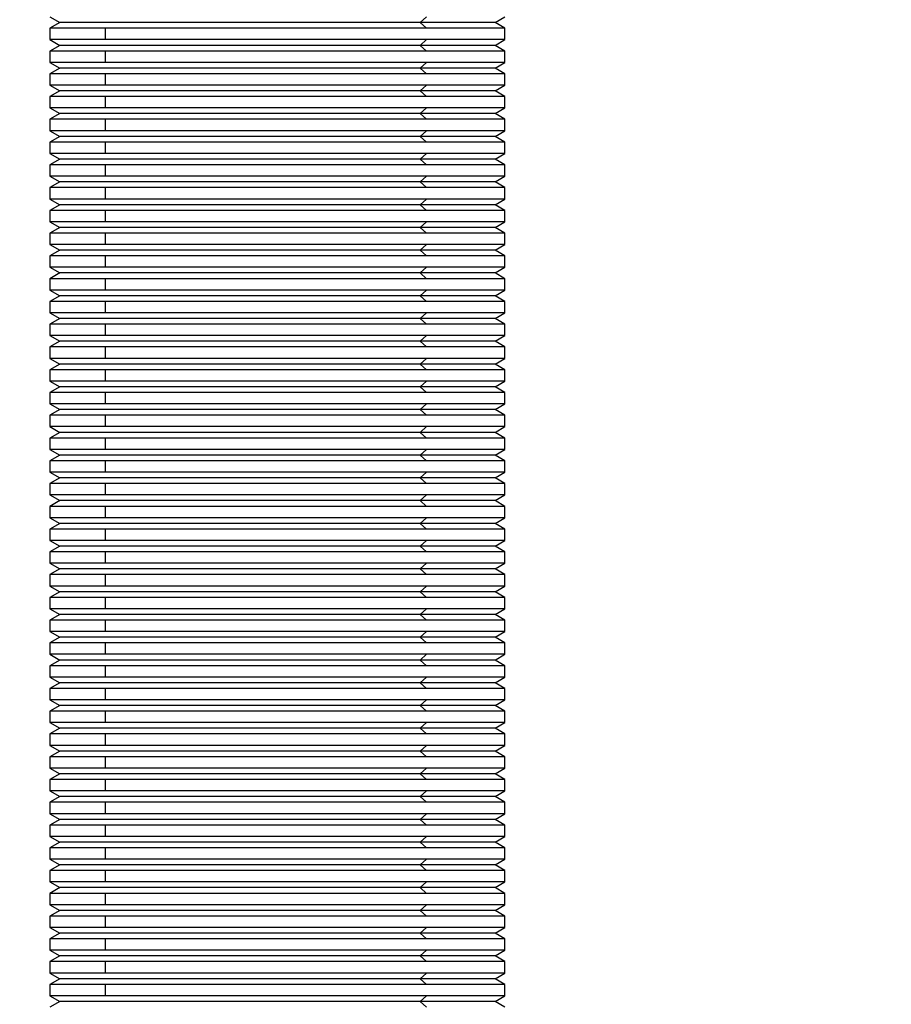
# Model space of a CAD drawing. Units: inches. Extents: x 2168 to 4937, y 3384 to 8520.
# Drawn here: x 2493 to 2505, y 7599 to 7612 of the extents above; entities that cross this region are included whole.
import ezdxf

# ---------------------------------------------------------------- set-up
doc = ezdxf.new("R2010")
doc.units = ezdxf.units.IN
doc.header["$MEASUREMENT"] = 0
doc.layers.add('Dimensions', color=7, linetype='Continuous', lineweight=15)
doc.layers.add('Helaform', color=7, linetype='Continuous')
doc.styles.get("Standard").update_dxf_attribs({"font": 'arial.ttf'})
doc.dimstyles.new('SLDDIMSTYLE0', dxfattribs={"dimtxt": 6, "dimasz": 8, "dimexe": 0, "dimexo": 2, "dimgap": 3, "dimtad": 1, "dimrnd": 0.5, "dimzin": 12, "dimdsep": 46, "dimtxsty": 'Standard', "dimcen": 0.09, "dimadec": 0, "dimazin": 3, "dimtfac": 1, "dimtofl": 0, "dimtmove": 0, "dimatfit": 3, "dimfxl": 1, "dimfrac": 2, "dimtolj": 1, "dimtzin": 12, "dimlwd": 15, "dimarcsym": 0})

# ---------------------------------------------------------------- blocks, each defined once
blk = doc.blocks.new('SKANDI Hanger (side)')
at = {"color": 7, "linetype": 'Continuous', "lineweight": 25}
for p, q in [((-43, -19.9), (-42.87, -19.975)), ((-42.87, -19.975), (-43, -20.05)), ((-38.12, -19.975), (-42.87, -19.975)), ((-38.12, -19.975), (-38.035, -19.9)), ((-38.12, -19.975), (-38.035, -20.05)), ((-37.13, -19.975), (-38.12, -19.975)), ((-37.13, -19.975), (-37, -19.9)), ((-37, -20.05), (-37.13, -19.975)), ((-43, -20.05), (-43, -20.2)), ((-42.267, -20.05), (-43, -20.05)), ((-38.035, -20.05), (-42.267, -20.05)), ((-42.267, -20.2), (-42.267, -20.05)), ((-37, -20.05), (-38.035, -20.05)), ((-37, -20.2), (-37, -20.05)), ((-43, -20.2), (-42.87, -20.275)), ((-42.267, -20.2), (-43, -20.2)), ((-38.035, -20.2), (-42.267, -20.2)), ((-38.12, -20.275), (-38.035, -20.2)), ((-37, -20.2), (-38.035, -20.2)), ((-37.13, -20.275), (-37, -20.2)), ((-42.87, -20.275), (-43, -20.35)), ((-43, -20.35), (-43, -20.5)), ((-42.267, -20.35), (-43, -20.35)), ((-38.12, -20.275), (-42.87, -20.275)), ((-38.035, -20.35), (-42.267, -20.35)), ((-42.267, -20.5), (-42.267, -20.35)), ((-38.12, -20.275), (-38.035, -20.35)), ((-37.13, -20.275), (-38.12, -20.275)), ((-37, -20.35), (-38.035, -20.35)), ((-37, -20.35), (-37.13, -20.275)), ((-37, -20.5), (-37, -20.35)), ((-43, -20.5), (-42.87, -20.575)), ((-42.267, -20.5), (-43, -20.5)), ((-38.035, -20.5), (-42.267, -20.5)), ((-38.12, -20.575), (-38.035, -20.5)), ((-37, -20.5), (-38.035, -20.5)), ((-37.13, -20.575), (-37, -20.5)), ((-42.87, -20.575), (-43, -20.65)), ((-38.12, -20.575), (-42.87, -20.575)), ((-38.12, -20.575), (-38.035, -20.65)), ((-37.13, -20.575), (-38.12, -20.575)), ((-37, -20.65), (-37.13, -20.575)), ((-43, -20.65), (-43, -20.8)), ((-42.267, -20.65), (-43, -20.65)), ((-38.035, -20.65), (-42.267, -20.65)), ((-42.267, -20.8), (-42.267, -20.65)), ((-37, -20.65), (-38.035, -20.65)), ((-37, -20.8), (-37, -20.65)), ((-43, -20.8), (-42.87, -20.875)), ((-42.267, -20.8), (-43, -20.8)), ((-42.87, -20.875), (-43, -20.95)), ((-38.12, -20.875), (-42.87, -20.875)), ((-38.035, -20.8), (-42.267, -20.8)), ((-38.12, -20.875), (-38.035, -20.8)), ((-38.12, -20.875), (-38.035, -20.95)), ((-37.13, -20.875), (-38.12, -20.875)), ((-37, -20.8), (-38.035, -20.8)), ((-37.13, -20.875), (-37, -20.8)), ((-37, -20.95), (-37.13, -20.875)), ((-43, -20.95), (-43, -21.1)), ((-42.267, -20.95), (-43, -20.95)), ((-38.035, -20.95), (-42.267, -20.95)), ((-42.267, -21.1), (-42.267, -20.95)), ((-37, -20.95), (-38.035, -20.95)), ((-37, -21.1), (-37, -20.95)), ((-43, -21.1), (-42.87, -21.175)), ((-42.267, -21.1), (-43, -21.1)), ((-38.035, -21.1), (-42.267, -21.1)), ((-38.12, -21.175), (-38.035, -21.1)), ((-37, -21.1), (-38.035, -21.1)), ((-37.13, -21.175), (-37, -21.1)), ((-42.87, -21.175), (-43, -21.25)), ((-43, -21.25), (-43, -21.4)), ((-42.267, -21.25), (-43, -21.25)), ((-38.12, -21.175), (-42.87, -21.175)), ((-38.035, -21.25), (-42.267, -21.25)), ((-42.267, -21.4), (-42.267, -21.25)), ((-38.12, -21.175), (-38.035, -21.25)), ((-37.13, -21.175), (-38.12, -21.175)), ((-37, -21.25), (-38.035, -21.25)), ((-37, -21.25), (-37.13, -21.175)), ((-37, -21.4), (-37, -21.25)), ((-43, -21.4), (-42.87, -21.475)), ((-42.267, -21.4), (-43, -21.4)), ((-38.035, -21.4), (-42.267, -21.4)), ((-38.12, -21.475), (-38.035, -21.4)), ((-37, -21.4), (-38.035, -21.4)), ((-37.13, -21.475), (-37, -21.4)), ((-42.87, -21.475), (-43, -21.55)), ((-38.12, -21.475), (-42.87, -21.475)), ((-38.12, -21.475), (-38.035, -21.55)), ((-37.13, -21.475), (-38.12, -21.475)), ((-37, -21.55), (-37.13, -21.475)), ((-43, -21.55), (-43, -21.7)), ((-42.267, -21.55), (-43, -21.55)), ((-38.035, -21.55), (-42.267, -21.55)), ((-42.267, -21.7), (-42.267, -21.55)), ((-37, -21.55), (-38.035, -21.55)), ((-37, -21.7), (-37, -21.55)), ((-43, -21.7), (-42.87, -21.775)), ((-42.267, -21.7), (-43, -21.7)), ((-42.87, -21.775), (-43, -21.85)), ((-38.12, -21.775), (-42.87, -21.775)), ((-38.035, -21.7), (-42.267, -21.7)), ((-38.12, -21.775), (-38.035, -21.7)), ((-38.12, -21.775), (-38.035, -21.85)), ((-37.13, -21.775), (-38.12, -21.775)), ((-37, -21.7), (-38.035, -21.7)), ((-37.13, -21.775), (-37, -21.7)), ((-37, -21.85), (-37.13, -21.775)), ((-43, -21.85), (-43, -22)), ((-42.267, -21.85), (-43, -21.85)), ((-38.035, -21.85), (-42.267, -21.85)), ((-42.267, -22), (-42.267, -21.85)), ((-37, -21.85), (-38.035, -21.85)), ((-37, -22), (-37, -21.85)), ((-43, -22), (-42.87, -22.075)), ((-42.267, -22), (-43, -22)), ((-38.035, -22), (-42.267, -22)), ((-38.12, -22.075), (-38.035, -22)), ((-37, -22), (-38.035, -22)), ((-37.13, -22.075), (-37, -22)), ((-42.87, -22.075), (-43, -22.15)), ((-43, -22.15), (-43, -22.3)), ((-42.267, -22.15), (-43, -22.15)), ((-38.12, -22.075), (-42.87, -22.075)), ((-38.035, -22.15), (-42.267, -22.15)), ((-42.267, -22.3), (-42.267, -22.15)), ((-38.12, -22.075), (-38.035, -22.15)), ((-37.13, -22.075), (-38.12, -22.075)), ((-37, -22.15), (-38.035, -22.15)), ((-37, -22.15), (-37.13, -22.075)), ((-37, -22.3), (-37, -22.15)), ((-43, -22.3), (-42.87, -22.375)), ((-42.267, -22.3), (-43, -22.3)), ((-38.035, -22.3), (-42.267, -22.3)), ((-38.12, -22.375), (-38.035, -22.3)), ((-37, -22.3), (-38.035, -22.3)), ((-37.13, -22.375), (-37, -22.3)), ((-42.87, -22.375), (-43, -22.45)), ((-38.12, -22.375), (-42.87, -22.375)), ((-38.12, -22.375), (-38.035, -22.45)), ((-37.13, -22.375), (-38.12, -22.375)), ((-37, -22.45), (-37.13, -22.375)), ((-43, -22.45), (-43, -22.6)), ((-42.267, -22.45), (-43, -22.45)), ((-38.035, -22.45), (-42.267, -22.45)), ((-42.267, -22.6), (-42.267, -22.45)), ((-37, -22.45), (-38.035, -22.45)), ((-37, -22.6), (-37, -22.45)), ((-43, -22.6), (-42.87, -22.675)), ((-42.267, -22.6), (-43, -22.6)), ((-42.87, -22.675), (-43, -22.75)), ((-38.12, -22.675), (-42.87, -22.675)), ((-38.035, -22.6), (-42.267, -22.6)), ((-38.12, -22.675), (-38.035, -22.6)), ((-38.12, -22.675), (-38.035, -22.75)), ((-37.13, -22.675), (-38.12, -22.675)), ((-37, -22.6), (-38.035, -22.6)), ((-37.13, -22.675), (-37, -22.6)), ((-37, -22.75), (-37.13, -22.675)), ((-43, -22.75), (-43, -22.9)), ((-42.267, -22.75), (-43, -22.75)), ((-38.035, -22.75), (-42.267, -22.75)), ((-42.267, -22.9), (-42.267, -22.75)), ((-37, -22.75), (-38.035, -22.75)), ((-37, -22.9), (-37, -22.75)), ((-43, -22.9), (-42.87, -22.975)), ((-42.267, -22.9), (-43, -22.9)), ((-38.035, -22.9), (-42.267, -22.9)), ((-38.12, -22.975), (-38.035, -22.9)), ((-37, -22.9), (-38.035, -22.9)), ((-37.13, -22.975), (-37, -22.9)), ((-42.87, -22.975), (-43, -23.05)), ((-43, -23.05), (-43, -23.2)), ((-42.267, -23.05), (-43, -23.05)), ((-38.12, -22.975), (-42.87, -22.975)), ((-38.035, -23.05), (-42.267, -23.05)), ((-42.267, -23.2), (-42.267, -23.05)), ((-38.12, -22.975), (-38.035, -23.05)), ((-37.13, -22.975), (-38.12, -22.975)), ((-37, -23.05), (-38.035, -23.05)), ((-37, -23.05), (-37.13, -22.975)), ((-37, -23.2), (-37, -23.05)), ((-43, -23.2), (-42.87, -23.275)), ((-42.267, -23.2), (-43, -23.2)), ((-38.035, -23.2), (-42.267, -23.2)), ((-38.12, -23.275), (-38.035, -23.2)), ((-37, -23.2), (-38.035, -23.2)), ((-37.13, -23.275), (-37, -23.2)), ((-42.87, -23.275), (-43, -23.35)), ((-43, -23.35), (-43, -23.5)), ((-42.267, -23.35), (-43, -23.35)), ((-38.12, -23.275), (-42.87, -23.275)), ((-38.035, -23.35), (-42.267, -23.35)), ((-42.267, -23.5), (-42.267, -23.35)), ((-38.12, -23.275), (-38.035, -23.35)), ((-37.13, -23.275), (-38.12, -23.275)), ((-37, -23.35), (-38.035, -23.35)), ((-37, -23.35), (-37.13, -23.275)), ((-37, -23.5), (-37, -23.35)), ((-43, -23.5), (-42.87, -23.575)), ((-42.267, -23.5), (-43, -23.5)), ((-42.87, -23.575), (-43, -23.65)), ((-38.12, -23.575), (-42.87, -23.575)), ((-38.035, -23.5), (-42.267, -23.5)), ((-38.12, -23.575), (-38.035, -23.5)), ((-38.12, -23.575), (-38.035, -23.65)), ((-37.13, -23.575), (-38.12, -23.575)), ((-37, -23.5), (-38.035, -23.5)), ((-37.13, -23.575), (-37, -23.5)), ((-37, -23.65), (-37.13, -23.575)), ((-43, -23.65), (-43, -23.8)), ((-42.267, -23.65), (-43, -23.65)), ((-38.035, -23.65), (-42.267, -23.65)), ((-42.267, -23.8), (-42.267, -23.65)), ((-37, -23.65), (-38.035, -23.65)), ((-37, -23.8), (-37, -23.65)), ((-43, -23.8), (-42.87, -23.875)), ((-42.267, -23.8), (-43, -23.8)), ((-38.035, -23.8), (-42.267, -23.8)), ((-38.12, -23.875), (-38.035, -23.8)), ((-37, -23.8), (-38.035, -23.8)), ((-37.13, -23.875), (-37, -23.8)), ((-42.87, -23.875), (-43, -23.95)), ((-43, -23.95), (-43, -24.1)), ((-42.267, -23.95), (-43, -23.95)), ((-38.12, -23.875), (-42.87, -23.875)), ((-38.035, -23.95), (-42.267, -23.95)), ((-42.267, -24.1), (-42.267, -23.95)), ((-38.12, -23.875), (-38.035, -23.95)), ((-37.13, -23.875), (-38.12, -23.875)), ((-37, -23.95), (-38.035, -23.95)), ((-37, -23.95), (-37.13, -23.875)), ((-37, -24.1), (-37, -23.95)), ((-43, -24.1), (-42.87, -24.175)), ((-42.267, -24.1), (-43, -24.1)), ((-38.035, -24.1), (-42.267, -24.1)), ((-38.12, -24.175), (-38.035, -24.1)), ((-37, -24.1), (-38.035, -24.1)), ((-37.13, -24.175), (-37, -24.1)), ((-42.87, -24.175), (-43, -24.25)), ((-43, -24.25), (-43, -24.4)), ((-42.267, -24.25), (-43, -24.25)), ((-38.12, -24.175), (-42.87, -24.175)), ((-38.035, -24.25), (-42.267, -24.25)), ((-42.267, -24.4), (-42.267, -24.25)), ((-38.12, -24.175), (-38.035, -24.25)), ((-37.13, -24.175), (-38.12, -24.175)), ((-37, -24.25), (-38.035, -24.25)), ((-37, -24.25), (-37.13, -24.175)), ((-37, -24.4), (-37, -24.25)), ((-43, -24.4), (-42.87, -24.475)), ((-42.267, -24.4), (-43, -24.4)), ((-42.87, -24.475), (-43, -24.55)), ((-38.12, -24.475), (-42.87, -24.475)), ((-38.035, -24.4), (-42.267, -24.4)), ((-38.12, -24.475), (-38.035, -24.4)), ((-38.12, -24.475), (-38.035, -24.55)), ((-37.13, -24.475), (-38.12, -24.475)), ((-37, -24.4), (-38.035, -24.4)), ((-37.13, -24.475), (-37, -24.4)), ((-37, -24.55), (-37.13, -24.475)), ((-43, -24.55), (-43, -24.7)), ((-42.267, -24.55), (-43, -24.55)), ((-38.035, -24.55), (-42.267, -24.55)), ((-42.267, -24.7), (-42.267, -24.55)), ((-37, -24.55), (-38.035, -24.55)), ((-37, -24.7), (-37, -24.55)), ((-43, -24.7), (-42.87, -24.775)), ((-42.267, -24.7), (-43, -24.7)), ((-42.87, -24.775), (-43, -24.85)), ((-38.12, -24.775), (-42.87, -24.775)), ((-38.035, -24.7), (-42.267, -24.7)), ((-38.12, -24.775), (-38.035, -24.7)), ((-38.12, -24.775), (-38.035, -24.85)), ((-37.13, -24.775), (-38.12, -24.775)), ((-37, -24.7), (-38.035, -24.7)), ((-37.13, -24.775), (-37, -24.7)), ((-37, -24.85), (-37.13, -24.775)), ((-43, -24.85), (-43, -25)), ((-42.267, -24.85), (-43, -24.85)), ((-38.035, -24.85), (-42.267, -24.85)), ((-42.267, -25), (-42.267, -24.85)), ((-37, -24.85), (-38.035, -24.85)), ((-37, -25), (-37, -24.85)), ((-43, -25), (-42.87, -25.075)), ((-42.267, -25), (-43, -25)), ((-38.035, -25), (-42.267, -25)), ((-38.12, -25.075), (-38.035, -25)), ((-37, -25), (-38.035, -25)), ((-37.13, -25.075), (-37, -25)), ((-42.87, -25.075), (-43, -25.15)), ((-43, -25.15), (-43, -25.3)), ((-42.267, -25.15), (-43, -25.15)), ((-38.12, -25.075), (-42.87, -25.075)), ((-38.035, -25.15), (-42.267, -25.15)), ((-42.267, -25.3), (-42.267, -25.15)), ((-38.12, -25.075), (-38.035, -25.15)), ((-37.13, -25.075), (-38.12, -25.075)), ((-37, -25.15), (-38.035, -25.15)), ((-37, -25.15), (-37.13, -25.075)), ((-37, -25.3), (-37, -25.15)), ((-43, -25.3), (-42.87, -25.375)), ((-42.267, -25.3), (-43, -25.3)), ((-38.035, -25.3), (-42.267, -25.3)), ((-38.12, -25.375), (-38.035, -25.3)), ((-37, -25.3), (-38.035, -25.3)), ((-37.13, -25.375), (-37, -25.3)), ((-42.87, -25.375), (-43, -25.45)), ((-38.12, -25.375), (-42.87, -25.375)), ((-38.12, -25.375), (-38.035, -25.45)), ((-37.13, -25.375), (-38.12, -25.375)), ((-37, -25.45), (-37.13, -25.375)), ((-43, -25.45), (-43, -25.6)), ((-42.267, -25.45), (-43, -25.45)), ((-38.035, -25.45), (-42.267, -25.45)), ((-42.267, -25.6), (-42.267, -25.45)), ((-37, -25.45), (-38.035, -25.45)), ((-37, -25.6), (-37, -25.45)), ((-43, -25.6), (-42.87, -25.675)), ((-42.267, -25.6), (-43, -25.6)), ((-42.87, -25.675), (-43, -25.75)), ((-38.12, -25.675), (-42.87, -25.675)), ((-38.035, -25.6), (-42.267, -25.6)), ((-38.12, -25.675), (-38.035, -25.6)), ((-38.12, -25.675), (-38.035, -25.75)), ((-37.13, -25.675), (-38.12, -25.675)), ((-37, -25.6), (-38.035, -25.6)), ((-37.13, -25.675), (-37, -25.6)), ((-37, -25.75), (-37.13, -25.675)), ((-43, -25.75), (-43, -25.9)), ((-42.267, -25.75), (-43, -25.75)), ((-38.035, -25.75), (-42.267, -25.75)), ((-42.267, -25.9), (-42.267, -25.75)), ((-37, -25.75), (-38.035, -25.75)), ((-37, -25.9), (-37, -25.75)), ((-43, -25.9), (-42.87, -25.975)), ((-42.267, -25.9), (-43, -25.9)), ((-38.035, -25.9), (-42.267, -25.9)), ((-38.12, -25.975), (-38.035, -25.9)), ((-37, -25.9), (-38.035, -25.9)), ((-37.13, -25.975), (-37, -25.9)), ((-42.87, -25.975), (-43, -26.05)), ((-43, -26.05), (-43, -26.2)), ((-42.267, -26.05), (-43, -26.05)), ((-38.12, -25.975), (-42.87, -25.975)), ((-38.035, -26.05), (-42.267, -26.05)), ((-42.267, -26.2), (-42.267, -26.05)), ((-38.12, -25.975), (-38.035, -26.05)), ((-37.13, -25.975), (-38.12, -25.975)), ((-37, -26.05), (-38.035, -26.05)), ((-37, -26.05), (-37.13, -25.975)), ((-37, -26.2), (-37, -26.05)), ((-43, -26.2), (-42.87, -26.275)), ((-42.267, -26.2), (-43, -26.2)), ((-38.035, -26.2), (-42.267, -26.2)), ((-38.12, -26.275), (-38.035, -26.2)), ((-37, -26.2), (-38.035, -26.2)), ((-37.13, -26.275), (-37, -26.2)), ((-42.87, -26.275), (-43, -26.35)), ((-38.12, -26.275), (-42.87, -26.275)), ((-38.12, -26.275), (-38.035, -26.35)), ((-37.13, -26.275), (-38.12, -26.275)), ((-37, -26.35), (-37.13, -26.275)), ((-43, -26.35), (-43, -26.5)), ((-42.267, -26.35), (-43, -26.35)), ((-38.035, -26.35), (-42.267, -26.35)), ((-42.267, -26.5), (-42.267, -26.35)), ((-37, -26.35), (-38.035, -26.35)), ((-37, -26.5), (-37, -26.35)), ((-43, -26.5), (-42.87, -26.575)), ((-42.267, -26.5), (-43, -26.5)), ((-42.87, -26.575), (-43, -26.65)), ((-38.12, -26.575), (-42.87, -26.575)), ((-38.035, -26.5), (-42.267, -26.5)), ((-38.12, -26.575), (-38.035, -26.5)), ((-38.12, -26.575), (-38.035, -26.65)), ((-37.13, -26.575), (-38.12, -26.575)), ((-37, -26.5), (-38.035, -26.5)), ((-37.13, -26.575), (-37, -26.5)), ((-37, -26.65), (-37.13, -26.575)), ((-43, -26.65), (-43, -26.8)), ((-42.267, -26.65), (-43, -26.65)), ((-38.035, -26.65), (-42.267, -26.65)), ((-42.267, -26.8), (-42.267, -26.65)), ((-37, -26.65), (-38.035, -26.65)), ((-37, -26.8), (-37, -26.65)), ((-43, -26.8), (-42.87, -26.875)), ((-42.267, -26.8), (-43, -26.8)), ((-38.035, -26.8), (-42.267, -26.8)), ((-38.12, -26.875), (-38.035, -26.8)), ((-37, -26.8), (-38.035, -26.8)), ((-37.13, -26.875), (-37, -26.8)), ((-42.87, -26.875), (-43, -26.95)), ((-43, -26.95), (-43, -27.1)), ((-42.267, -26.95), (-43, -26.95)), ((-38.12, -26.875), (-42.87, -26.875)), ((-38.035, -26.95), (-42.267, -26.95)), ((-42.267, -27.1), (-42.267, -26.95)), ((-38.12, -26.875), (-38.035, -26.95)), ((-37.13, -26.875), (-38.12, -26.875)), ((-37, -26.95), (-38.035, -26.95)), ((-37, -26.95), (-37.13, -26.875)), ((-37, -27.1), (-37, -26.95)), ((-43, -27.1), (-42.87, -27.175)), ((-42.267, -27.1), (-43, -27.1)), ((-38.035, -27.1), (-42.267, -27.1)), ((-38.12, -27.175), (-38.035, -27.1)), ((-37, -27.1), (-38.035, -27.1)), ((-37.13, -27.175), (-37, -27.1)), ((-42.87, -27.175), (-43, -27.25)), ((-38.12, -27.175), (-42.87, -27.175)), ((-38.12, -27.175), (-38.035, -27.25)), ((-37.13, -27.175), (-38.12, -27.175)), ((-37, -27.25), (-37.13, -27.175)), ((-43, -27.25), (-43, -27.4)), ((-42.267, -27.25), (-43, -27.25)), ((-38.035, -27.25), (-42.267, -27.25)), ((-42.267, -27.4), (-42.267, -27.25)), ((-37, -27.25), (-38.035, -27.25)), ((-37, -27.4), (-37, -27.25)), ((-43, -27.4), (-42.87, -27.475)), ((-42.267, -27.4), (-43, -27.4)), ((-42.87, -27.475), (-43, -27.55)), ((-38.12, -27.475), (-42.87, -27.475)), ((-38.035, -27.4), (-42.267, -27.4)), ((-38.12, -27.475), (-38.035, -27.4)), ((-38.12, -27.475), (-38.035, -27.55)), ((-37.13, -27.475), (-38.12, -27.475)), ((-37, -27.4), (-38.035, -27.4)), ((-37.13, -27.475), (-37, -27.4)), ((-37, -27.55), (-37.13, -27.475)), ((-43, -27.55), (-43, -27.7)), ((-42.267, -27.55), (-43, -27.55)), ((-38.035, -27.55), (-42.267, -27.55)), ((-42.267, -27.7), (-42.267, -27.55)), ((-37, -27.55), (-38.035, -27.55)), ((-37, -27.7), (-37, -27.55)), ((-43, -27.7), (-42.87, -27.775)), ((-42.267, -27.7), (-43, -27.7)), ((-38.035, -27.7), (-42.267, -27.7)), ((-38.12, -27.775), (-38.035, -27.7)), ((-37, -27.7), (-38.035, -27.7)), ((-37.13, -27.775), (-37, -27.7)), ((-42.87, -27.775), (-43, -27.85)), ((-43, -27.85), (-43, -28)), ((-42.267, -27.85), (-43, -27.85)), ((-38.12, -27.775), (-42.87, -27.775)), ((-38.035, -27.85), (-42.267, -27.85)), ((-42.267, -28), (-42.267, -27.85)), ((-38.12, -27.775), (-38.035, -27.85)), ((-37.13, -27.775), (-38.12, -27.775)), ((-37, -27.85), (-38.035, -27.85)), ((-37, -27.85), (-37.13, -27.775)), ((-37, -28), (-37, -27.85)), ((-43, -28), (-42.87, -28.075)), ((-42.267, -28), (-43, -28)), ((-38.035, -28), (-42.267, -28)), ((-38.12, -28.075), (-38.035, -28)), ((-37, -28), (-38.035, -28)), ((-37.13, -28.075), (-37, -28)), ((-42.87, -28.075), (-43, -28.15)), ((-43, -28.15), (-43, -28.3)), ((-42.267, -28.15), (-43, -28.15)), ((-38.12, -28.075), (-42.87, -28.075)), ((-38.035, -28.15), (-42.267, -28.15)), ((-42.267, -28.3), (-42.267, -28.15)), ((-38.12, -28.075), (-38.035, -28.15)), ((-37.13, -28.075), (-38.12, -28.075)), ((-37, -28.15), (-38.035, -28.15)), ((-37, -28.15), (-37.13, -28.075)), ((-37, -28.3), (-37, -28.15)), ((-43, -28.3), (-42.87, -28.375)), ((-42.267, -28.3), (-43, -28.3)), ((-42.87, -28.375), (-43, -28.45)), ((-38.12, -28.375), (-42.87, -28.375)), ((-38.035, -28.3), (-42.267, -28.3)), ((-38.12, -28.375), (-38.035, -28.3)), ((-38.12, -28.375), (-38.035, -28.45)), ((-37.13, -28.375), (-38.12, -28.375)), ((-37, -28.3), (-38.035, -28.3)), ((-37.13, -28.375), (-37, -28.3)), ((-37, -28.45), (-37.13, -28.375)), ((-43, -28.45), (-43, -28.6)), ((-42.267, -28.45), (-43, -28.45)), ((-38.035, -28.45), (-42.267, -28.45)), ((-42.267, -28.6), (-42.267, -28.45)), ((-37, -28.45), (-38.035, -28.45)), ((-37, -28.6), (-37, -28.45)), ((-43, -28.6), (-42.87, -28.675)), ((-42.267, -28.6), (-43, -28.6)), ((-38.035, -28.6), (-42.267, -28.6)), ((-38.12, -28.675), (-38.035, -28.6)), ((-37, -28.6), (-38.035, -28.6)), ((-37.13, -28.675), (-37, -28.6)), ((-42.87, -28.675), (-43, -28.75)), ((-43, -28.75), (-43, -28.9)), ((-42.267, -28.75), (-43, -28.75)), ((-38.12, -28.675), (-42.87, -28.675)), ((-38.035, -28.75), (-42.267, -28.75)), ((-42.267, -28.9), (-42.267, -28.75)), ((-38.12, -28.675), (-38.035, -28.75)), ((-37.13, -28.675), (-38.12, -28.675)), ((-37, -28.75), (-38.035, -28.75)), ((-37, -28.75), (-37.13, -28.675)), ((-37, -28.9), (-37, -28.75)), ((-43, -28.9), (-42.87, -28.975)), ((-42.267, -28.9), (-43, -28.9)), ((-38.035, -28.9), (-42.267, -28.9)), ((-38.12, -28.975), (-38.035, -28.9)), ((-37, -28.9), (-38.035, -28.9)), ((-37.13, -28.975), (-37, -28.9)), ((-42.87, -28.975), (-43, -29.05)), ((-43, -29.05), (-43, -29.2)), ((-42.267, -29.05), (-43, -29.05)), ((-38.12, -28.975), (-42.87, -28.975)), ((-38.035, -29.05), (-42.267, -29.05)), ((-42.267, -29.2), (-42.267, -29.05)), ((-38.12, -28.975), (-38.035, -29.05)), ((-37.13, -28.975), (-38.12, -28.975)), ((-37, -29.05), (-38.035, -29.05)), ((-37, -29.05), (-37.13, -28.975)), ((-37, -29.2), (-37, -29.05)), ((-43, -29.2), (-42.87, -29.275)), ((-42.267, -29.2), (-43, -29.2)), ((-42.87, -29.275), (-43, -29.35)), ((-38.12, -29.275), (-42.87, -29.275)), ((-38.035, -29.2), (-42.267, -29.2)), ((-38.12, -29.275), (-38.035, -29.2)), ((-38.12, -29.275), (-38.035, -29.35)), ((-37.13, -29.275), (-38.12, -29.275)), ((-37, -29.2), (-38.035, -29.2)), ((-37.13, -29.275), (-37, -29.2)), ((-37, -29.35), (-37.13, -29.275)), ((-43, -29.35), (-43, -29.5)), ((-42.267, -29.35), (-43, -29.35)), ((-38.035, -29.35), (-42.267, -29.35)), ((-42.267, -29.5), (-42.267, -29.35)), ((-37, -29.35), (-38.035, -29.35)), ((-37, -29.5), (-37, -29.35)), ((-43, -29.5), (-42.87, -29.575)), ((-42.267, -29.5), (-43, -29.5)), ((-42.87, -29.575), (-43, -29.65)), ((-38.12, -29.575), (-42.87, -29.575)), ((-38.035, -29.5), (-42.267, -29.5)), ((-38.12, -29.575), (-38.035, -29.5)), ((-38.12, -29.575), (-38.035, -29.65)), ((-37.13, -29.575), (-38.12, -29.575)), ((-37, -29.5), (-38.035, -29.5)), ((-37.13, -29.575), (-37, -29.5)), ((-37, -29.65), (-37.13, -29.575)), ((-43, -29.65), (-43, -29.8)), ((-42.267, -29.65), (-43, -29.65)), ((-38.035, -29.65), (-42.267, -29.65)), ((-42.267, -29.8), (-42.267, -29.65)), ((-37, -29.65), (-38.035, -29.65)), ((-37, -29.8), (-37, -29.65)), ((-43, -29.8), (-42.87, -29.875)), ((-42.267, -29.8), (-43, -29.8)), ((-38.035, -29.8), (-42.267, -29.8)), ((-38.12, -29.875), (-38.035, -29.8)), ((-37, -29.8), (-38.035, -29.8)), ((-37.13, -29.875), (-37, -29.8)), ((-42.87, -29.875), (-43, -29.95)), ((-43, -29.95), (-43, -30.1)), ((-42.267, -29.95), (-43, -29.95)), ((-38.12, -29.875), (-42.87, -29.875)), ((-38.035, -29.95), (-42.267, -29.95)), ((-42.267, -30.1), (-42.267, -29.95)), ((-38.12, -29.875), (-38.035, -29.95)), ((-37.13, -29.875), (-38.12, -29.875)), ((-37, -29.95), (-38.035, -29.95)), ((-37, -29.95), (-37.13, -29.875)), ((-37, -30.1), (-37, -29.95)), ((-43, -30.1), (-42.87, -30.175)), ((-42.267, -30.1), (-43, -30.1)), ((-38.035, -30.1), (-42.267, -30.1)), ((-38.12, -30.175), (-38.035, -30.1)), ((-37, -30.1), (-38.035, -30.1)), ((-37.13, -30.175), (-37, -30.1)), ((-42.87, -30.175), (-43, -30.25)), ((-38.12, -30.175), (-42.87, -30.175)), ((-38.12, -30.175), (-38.035, -30.25)), ((-37.13, -30.175), (-38.12, -30.175)), ((-37, -30.25), (-37.13, -30.175)), ((-43, -30.25), (-43, -30.4)), ((-42.267, -30.25), (-43, -30.25)), ((-38.035, -30.25), (-42.267, -30.25)), ((-42.267, -30.4), (-42.267, -30.25)), ((-37, -30.25), (-38.035, -30.25)), ((-37, -30.4), (-37, -30.25)), ((-43, -30.4), (-42.87, -30.475)), ((-42.267, -30.4), (-43, -30.4)), ((-42.87, -30.475), (-43, -30.55)), ((-38.12, -30.475), (-42.87, -30.475)), ((-38.035, -30.4), (-42.267, -30.4)), ((-38.12, -30.475), (-38.035, -30.4)), ((-38.12, -30.475), (-38.035, -30.55)), ((-37.13, -30.475), (-38.12, -30.475)), ((-37, -30.4), (-38.035, -30.4)), ((-37.13, -30.475), (-37, -30.4)), ((-37, -30.55), (-37.13, -30.475)), ((-43, -30.55), (-43, -30.7)), ((-42.267, -30.55), (-43, -30.55)), ((-38.035, -30.55), (-42.267, -30.55)), ((-42.267, -30.7), (-42.267, -30.55)), ((-37, -30.55), (-38.035, -30.55)), ((-37, -30.7), (-37, -30.55)), ((-43, -30.7), (-42.87, -30.775)), ((-42.267, -30.7), (-43, -30.7)), ((-38.035, -30.7), (-42.267, -30.7)), ((-38.12, -30.775), (-38.035, -30.7)), ((-37, -30.7), (-38.035, -30.7)), ((-37.13, -30.775), (-37, -30.7)), ((-42.87, -30.775), (-43, -30.85)), ((-43, -30.85), (-43, -31)), ((-42.267, -30.85), (-43, -30.85)), ((-38.12, -30.775), (-42.87, -30.775)), ((-38.035, -30.85), (-42.267, -30.85)), ((-42.267, -31), (-42.267, -30.85)), ((-38.12, -30.775), (-38.035, -30.85)), ((-37.13, -30.775), (-38.12, -30.775)), ((-37, -30.85), (-38.035, -30.85)), ((-37, -30.85), (-37.13, -30.775)), ((-37, -31), (-37, -30.85)), ((-43, -31), (-42.87, -31.075)), ((-42.267, -31), (-43, -31)), ((-38.035, -31), (-42.267, -31)), ((-38.12, -31.075), (-38.035, -31)), ((-37, -31), (-38.035, -31)), ((-37.13, -31.075), (-37, -31)), ((-42.87, -31.075), (-43, -31.15)), ((-38.12, -31.075), (-42.87, -31.075)), ((-38.12, -31.075), (-38.035, -31.15)), ((-37.13, -31.075), (-38.12, -31.075)), ((-37, -31.15), (-37.13, -31.075)), ((-43, -31.15), (-43, -31.3)), ((-42.267, -31.15), (-43, -31.15)), ((-38.035, -31.15), (-42.267, -31.15)), ((-42.267, -31.3), (-42.267, -31.15)), ((-37, -31.15), (-38.035, -31.15)), ((-37, -31.3), (-37, -31.15)), ((-43, -31.3), (-42.87, -31.375)), ((-42.267, -31.3), (-43, -31.3)), ((-42.87, -31.375), (-43, -31.45)), ((-38.12, -31.375), (-42.87, -31.375)), ((-38.035, -31.3), (-42.267, -31.3)), ((-38.12, -31.375), (-38.035, -31.3)), ((-38.12, -31.375), (-38.035, -31.45)), ((-37.13, -31.375), (-38.12, -31.375)), ((-37, -31.3), (-38.035, -31.3)), ((-37.13, -31.375), (-37, -31.3)), ((-37, -31.45), (-37.13, -31.375)), ((-43, -31.45), (-43, -31.6)), ((-42.267, -31.45), (-43, -31.45)), ((-38.035, -31.45), (-42.267, -31.45)), ((-42.267, -31.6), (-42.267, -31.45)), ((-37, -31.45), (-38.035, -31.45)), ((-37, -31.6), (-37, -31.45)), ((-43, -31.6), (-42.87, -31.675)), ((-42.267, -31.6), (-43, -31.6)), ((-38.035, -31.6), (-42.267, -31.6)), ((-38.12, -31.675), (-38.035, -31.6)), ((-37, -31.6), (-38.035, -31.6)), ((-37.13, -31.675), (-37, -31.6)), ((-42.87, -31.675), (-43, -31.75)), ((-43, -31.75), (-43, -31.9)), ((-42.267, -31.75), (-43, -31.75)), ((-38.12, -31.675), (-42.87, -31.675)), ((-38.035, -31.75), (-42.267, -31.75)), ((-42.267, -31.9), (-42.267, -31.75)), ((-38.12, -31.675), (-38.035, -31.75)), ((-37.13, -31.675), (-38.12, -31.675)), ((-37, -31.75), (-38.035, -31.75)), ((-37, -31.75), (-37.13, -31.675)), ((-37, -31.9), (-37, -31.75)), ((-43, -31.9), (-42.87, -31.975)), ((-42.267, -31.9), (-43, -31.9)), ((-38.035, -31.9), (-42.267, -31.9)), ((-38.12, -31.975), (-38.035, -31.9)), ((-37, -31.9), (-38.035, -31.9)), ((-37.13, -31.975), (-37, -31.9)), ((-42.87, -31.975), (-43, -32.05)), ((-38.12, -31.975), (-42.87, -31.975)), ((-38.12, -31.975), (-38.035, -32.05)), ((-37.13, -31.975), (-38.12, -31.975)), ((-37, -32.05), (-37.13, -31.975)), ((-43, -32.05), (-43, -32.2)), ((-42.267, -32.05), (-43, -32.05)), ((-38.035, -32.05), (-42.267, -32.05)), ((-42.267, -32.2), (-42.267, -32.05)), ((-37, -32.05), (-38.035, -32.05)), ((-37, -32.2), (-37, -32.05)), ((-43, -32.2), (-42.87, -32.275)), ((-42.267, -32.2), (-43, -32.2)), ((-42.87, -32.275), (-43, -32.35)), ((-38.12, -32.275), (-42.87, -32.275)), ((-38.035, -32.2), (-42.267, -32.2)), ((-38.12, -32.275), (-38.035, -32.2)), ((-38.12, -32.275), (-38.035, -32.35)), ((-37.13, -32.275), (-38.12, -32.275)), ((-37, -32.2), (-38.035, -32.2)), ((-37.13, -32.275), (-37, -32.2)), ((-37, -32.35), (-37.13, -32.275)), ((-43, -32.35), (-43, -32.5)), ((-42.267, -32.35), (-43, -32.35)), ((-38.035, -32.35), (-42.267, -32.35)), ((-42.267, -32.5), (-42.267, -32.35)), ((-37, -32.35), (-38.035, -32.35)), ((-37, -32.5), (-37, -32.35)), ((-43, -32.5), (-42.87, -32.575)), ((-42.267, -32.5), (-43, -32.5)), ((-38.035, -32.5), (-42.267, -32.5)), ((-38.12, -32.575), (-38.035, -32.5)), ((-37, -32.5), (-38.035, -32.5)), ((-37.13, -32.575), (-37, -32.5)), ((-42.87, -32.575), (-43, -32.65)), ((-43, -32.65), (-43, -32.8)), ((-42.267, -32.65), (-43, -32.65)), ((-38.12, -32.575), (-42.87, -32.575)), ((-38.035, -32.65), (-42.267, -32.65)), ((-42.267, -32.8), (-42.267, -32.65)), ((-38.12, -32.575), (-38.035, -32.65)), ((-37.13, -32.575), (-38.12, -32.575)), ((-37, -32.65), (-38.035, -32.65)), ((-37, -32.65), (-37.13, -32.575)), ((-37, -32.8), (-37, -32.65)), ((-43, -32.8), (-42.87, -32.875)), ((-42.267, -32.8), (-43, -32.8)), ((-38.035, -32.8), (-42.267, -32.8)), ((-38.12, -32.875), (-38.035, -32.8)), ((-37, -32.8), (-38.035, -32.8)), ((-37.13, -32.875), (-37, -32.8)), ((-42.87, -32.875), (-43, -32.95)), ((-38.12, -32.875), (-42.87, -32.875)), ((-38.12, -32.875), (-38.035, -32.95)), ((-37.13, -32.875), (-38.12, -32.875)), ((-37, -32.95), (-37.13, -32.875))]:
    blk.add_line(p, q, dxfattribs=at)
blk = doc.blocks.new('*D25')
at = {"layer": 'Defpoints', "color": 0, "transparency": 16777216}
for p in [(2436.864, 7632.095), (2536.864, 7632.095), (2536.864, 7561.48)]:
    blk.add_point(p, dxfattribs=at)
at = {"layer": 'Dimensions', "color": 0, "lineweight": -2, "transparency": 16777216}
for p, q in [((2436.864, 7630.095), (2436.864, 7561.48)), ((2536.864, 7630.095), (2536.864, 7561.48))]:
    blk.add_line(p, q, dxfattribs=at)
at = {"layer": 'Dimensions', "color": 0, "lineweight": 15, "transparency": 16777216}
blk.add_line((2444.864, 7561.48), (2528.864, 7561.48), dxfattribs=at)
at = {"layer": 'Dimensions', "color": 0, "transparency": 16777216}
for points in [[(2444.864, 7562.813), (2444.864, 7560.146), (2436.864, 7561.48)], [(2528.864, 7562.813), (2528.864, 7560.146), (2536.864, 7561.48)]]:
    blk.add_solid(points, dxfattribs=at)
at = {"layer": 'Dimensions', "color": 0, "transparency": 16777216, "insert": (2486.864, 7567.543), "char_height": 6, "attachment_point": 5}
blk.add_mtext('\\A1;D = 50-150', dxfattribs=at)

msp = doc.modelspace()

# ---------------------------------------------------------------- block references
at = {"layer": 'Helaform'}
msp.add_blockref('SKANDI Hanger (side)', (2536.864, 7632.095), dxfattribs=at)

# ---------------------------------------------------------------- dimensions: what is measured, and where the dimension line sits
at = {"layer": 'Dimensions'}
dim = msp.add_linear_dim(base=(2536.864, 7561.48), p1=(2436.864, 7632.095), p2=(2536.864, 7632.095), text='D = 50-150', dimstyle='SLDDIMSTYLE0', dxfattribs=at)
dim.commit()
dim.dimension.update_dxf_attribs({"geometry": '*D25', "text_midpoint": (2486.864, 7567.543)})

doc.saveas('drawing.dxf')
